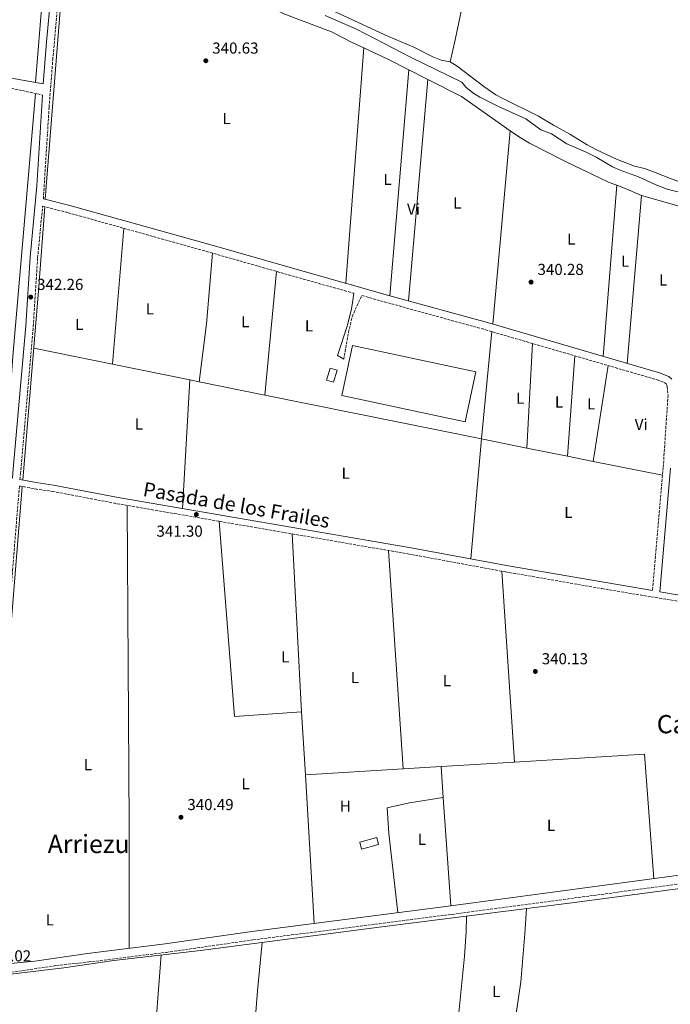
# Model space of a CAD drawing. Units: metres. Extents: x 563378 to 566825, y 4698648 to 4700993.
# Drawn here: x 564192 to 564602, y 4699256 to 4699876 of the extents above; entities that cross this region are included whole.
import ezdxf
from ezdxf.enums import TextEntityAlignment as Align

# ---------------------------------------------------------------- set-up
doc = ezdxf.new("R2010")
doc.units = ezdxf.units.M
doc.header["$MEASUREMENT"] = 0
doc.linetypes.add('DGN Style 3', pattern=[2.435890702152634, 1.739921930109024, -0.6959687720436097])
for name, color, linetype, lineweight in [('Acequia de obra', 4, 'Continuous', 0), ('Acequia sin especificar', 4, 'Continuous', 0), ('Camino', 7, 'DGN Style 3', 0), ('Cota de punto acotado terreno', 7, 'Continuous', 0), ('Edificio', 1, 'Continuous', 13), ('Etiqueta de uso rústico', 92, 'Continuous', 0), ('Invernadero', 7, 'Continuous', 0), ('Línea de cambio de uso (parcela vista)', 92, 'Continuous', 0), ('Margen derecho', 7, 'Continuous', 0), ('Punto acotado terreno (símbolo)', 7, 'Continuous', 0), ('Texto de Área (paraje) menor', 7, 'Continuous', 0)]:
    doc.layers.add(name, color=color, linetype=linetype, lineweight=lineweight)
doc.styles.add('Style-Arial', font='arial.ttf')

# ---------------------------------------------------------------- blocks, each defined once
blk = doc.blocks.new('5PATER')
at = {"layer": 'Punto acotado terreno (símbolo)', "linetype": 'Continuous', "lineweight": 0}
h = blk.add_hatch(color=51, dxfattribs=at)
edge = h.paths.add_edge_path()
edge.add_ellipse((0, 0), major_axis=(-0.1095731443231308, -0.1110710700762829), ratio=0.9994222409660317, start_angle=0, end_angle=360)

msp = doc.modelspace()

# ---------------------------------------------------------------- linework, layer by layer
at = {"layer": 'Acequia de obra', "color": 4, "linetype": 'Continuous', "lineweight": 0, "extrusion": (0.113490644241479, -0.009522942178313192, 0.9934934258674903), "elevation": 19616.67030647115, "flags": 128}
msp.add_lwpolyline([(4730678.227382487, -168117.6667822244), (4730646.295559801, -168117.6667822244), (4730481.787819302, -168118.3692176272)], dxfattribs=at)
at = {"layer": 'Acequia de obra', "color": 4, "linetype": 'Continuous', "lineweight": 0, "extrusion": (-0.0005548602955094801, -0.006916646933654401, 0.9999759257728398), "elevation": -32478.92341724244, "flags": 128}
msp.add_lwpolyline([(564209.5828444427, 4699815.07568641), (564202.3224959892, 4699724.573521571)], dxfattribs=at)
at = {"layer": 'Acequia de obra', "color": 4, "linetype": 'Continuous', "lineweight": 0, "extrusion": (-0.3897822993450228, 0.02974176365518919, 0.9204266329327861), "elevation": -79820.66524715774, "flags": 128}
msp.add_lwpolyline([(-4729133.473271106, 188814.0630515852), (-4728967.159401826, 188812.3235445681), (-4728891.692159471, 188812.6305163947)], dxfattribs=at)
at = {"layer": 'Acequia de obra', "color": 4, "linetype": 'Continuous', "lineweight": 0, "extrusion": (-0.1057321195031125, 0.008831700018793338, 0.9943554294014579), "elevation": -17807.95459699003, "flags": 128}
msp.add_lwpolyline([(-4730240.013606529, 170117.4383253605), (-4730359.668857981, 170117.4383253605), (-4730412.691664107, 170117.0613237054)], dxfattribs=at)
at = {"layer": 'Acequia de obra', "color": 4, "linetype": 'Continuous', "lineweight": 0, "extrusion": (-0.4590207062509365, 0.03374918063442143, 0.8877843116655063), "elevation": -100065.8751989713, "flags": 128}
msp.add_lwpolyline([(-4728301.370048048, 193757.9783202868), (-4728064.858993997, 193755.914268307), (-4728000.909870281, 193755.6535459516)], dxfattribs=at)
at = {"layer": 'Acequia de obra', "color": 4, "linetype": 'Continuous', "lineweight": 0}
msp.add_polyline3d([(564157.1600000003, 4699129.109999999, 340.929999999993), (564168.7999999998, 4699273.109999999, 340.9100000000035), (564219.9199999999, 4699279.109999999, 340.3899999999995), (564251.4400000004, 4699283.75, 340.2899999999936), (564306.1200000001, 4699290.060000001, 340.8000000000029), (564420.5599999996, 4699305.02, 340.9799999999959), (564540.2000000002, 4699319.980000001, 340.7400000000052), (564648.2400000002, 4699334.380000001, 340.3800000000047), (564799.8899999997, 4699353.66, 340.2299999999959), (564925.5700000003, 4699369.980000001, 340.320000000007), (565026.2100000001, 4699383.42, 340.1999999999971), (565110.29, 4699395.34, 340.320000000007), (565152.8499999996, 4699400.380000001, 340.5299999999988)], dxfattribs=at)
at = {"layer": 'Acequia sin especificar', "color": 4, "linetype": 'Continuous', "lineweight": 0}
msp.add_polyline3d([(564384.7699999996, 4699879.100000001, 341.1999999999971), (564404.4100000003, 4699870.460000001, 341.1999999999971), (564438.5300000003, 4699852.779999999, 341.2799999999988), (564470.8899999997, 4699837.02, 341.2799999999988), (564473.4100000003, 4699833.82, 341.2799999999988), (564477.8099999996, 4699830.300000001, 341.2799999999988), (564482.25, 4699827.66, 341.2799999999988), (564494.4500000002, 4699821.5, 341.3600000000006), (564511.1699999999, 4699813.980000001, 341.3600000000006), (564520.6500000004, 4699807.02, 341.3999999999942), (564527.4500000002, 4699804.539999999, 341.3999999999942), (564537.1299999999, 4699798.140000001, 341.320000000007), (564549.3700000001, 4699792.859999999, 341.320000000007), (564555.6100000005, 4699789.74, 341.320000000007), (564565.8099999996, 4699783.82, 341.320000000007), (564570.6900000004, 4699781.58, 341.320000000007), (564582.2100000001, 4699777.34, 341.320000000007), (564592.8099999996, 4699772.619999999, 341.320000000007), (564600.3300000001, 4699769.74, 341.320000000007), (564619.0899999999, 4699765.02, 341.320000000007)], dxfattribs=at)
at = {"layer": 'Camino', "color": 7, "linetype": 'DGN Style 3', "lineweight": 0}
for points in [[(564207.1000000014, 4699763.630000002, 341.8399999999966), (564210.729999999, 4699821.199999999, 341.7599999999948), (564213.0200000001, 4699851.32, 341.5599999999978), (564218.6499999983, 4699913.920000001, 341.520000000004), (564223.8799999986, 4699989.760000001, 341.4799999999959), (564227.4499999982, 4700029.050000001, 342.199999999997), (564229.2600000009, 4700031.180000001, 342.2799999999989), (564231.3799999978, 4700032.060000001, 342.3600000000005), (564234.7300000004, 4700032.850000001, 342.8899999999995), (564243.5399999993, 4700029.180000001, 342.6100000000007), (564265.0599999975, 4700018.940000001, 342.6499999999942), (564269.7899999992, 4700017.33, 342.6499999999942), (564287.1299999976, 4700012.140000002, 342.6900000000023), (564296.7199999987, 4700010.480000001, 342.6799999999931), (564306.6899999998, 4700009.550000002, 342.6600000000036), (564314.2499999993, 4700007.970000001, 342.6199999999953), (564323.4600000004, 4700005.100000001, 342.5700000000069), (564325.8299999975, 4700004.090000001, 342.5700000000069)], [(563564.3700000006, 4699753.240000002, 342.9499999999971), (563565.6200000001, 4699758.439999999, 343.0000000000001), (563585.8099999982, 4699846.710000002, 343.1199999999954), (563620.6200000012, 4699990.25, 343.0800000000019), (563686.4499999996, 4699971.83, 342.179999999993), (563745.219999999, 4699955.580000001, 342.25), (563882.5699999988, 4699916.42, 341.8300000000018), (564155.4699999987, 4699841.000000001, 341.0700000000071), (564179.6900000013, 4699834.830000003, 341.1499999999941), (564206.5100000014, 4699828.970000001, 341.520000000004)], [(564192.3700000015, 4699586.76, 341.7700000000042), (564192.6799999999, 4699590.470000001, 341.7899999999937), (564200.7299999989, 4699683.220000002, 341.8800000000047), (564203.4899999971, 4699726.480000001, 341.8399999999966), (564206.640000001, 4699758.910000001, 341.9600000000065), (564222.6799999983, 4699754.820000002, 341.7200000000012), (564309.9399999998, 4699730.430000001, 341.520000000004), (564371.0100000016, 4699712.990000002, 341.5599999999978), (564402.8500000018, 4699704.050000001, 341.300000000003)], [(564396.4899999984, 4699662.460000001, 340.3300000000017), (564399.5100000004, 4699679.510000001, 340.429999999993), (564401.8299999981, 4699689.280000002, 340.5299999999989), (564403.6900000002, 4699693.900000001, 340.7299999999959), (564407.9600000015, 4699702.620000001, 341.5599999999978), (564424.3099999975, 4699698.029999999, 341.1199999999955), (564485.7300000001, 4699681.070000002, 341.0800000000017), (564594.0799999983, 4699649.53, 341.2400000000052), (564598.9699999989, 4699647.690000001, 341.1999999999971), (564599.6700000007, 4699647.020000001, 341.1999999999971), (564600.129999999, 4699646.250000002, 341.1600000000035), (564600.4299999984, 4699645.25, 341.1600000000035), (564600.909999999, 4699639.920000002, 341.1999999999971), (564597.859999998, 4699594.180000001, 341.0399999999936), (564591.139999999, 4699516.820000002, 341.0200000000042)], [(564167.829999997, 4699281.880000002, 341.2400000000052), (564169.6000000017, 4699301.350000001, 341.1000000000058), (564172.0000000001, 4699333.440000001, 341.1999999999971), (564181.6400000004, 4699451.070000002, 341.3600000000005), (564187.6599999998, 4699529.650000001, 341.3699999999954), (564192.0399999986, 4699582.700000001, 341.7899999999937), (564201.9800000006, 4699580.790000002, 341.3800000000046), (564212.7399999985, 4699579.27, 341.2599999999949), (564253.5199999993, 4699571.520000001, 341.179999999993), (564436.8899999993, 4699539.92, 340.979999999996), (564498.4499999983, 4699528.560000001, 340.979999999996), (564559.2499999997, 4699517.99, 340.9400000000023), (564608.6600000006, 4699509.830000003, 341.0200000000042)], [(564155.2099999995, 4699127.990000002, 340.5800000000019), (564164.0000000005, 4699239.660000001, 341.2400000000052), (564167.199999999, 4699275.010000001, 341.1499999999941), (564189.1999999998, 4699276.630000001, 341.1900000000024), (564215.3599999981, 4699280.550000002, 340.8300000000018), (564235.6799999982, 4699282.790000001, 340.6499999999943), (564284.6399999998, 4699288.859999999, 340.8600000000007), (564339.1600000004, 4699296.7, 340.8600000000007), (564464.6799999992, 4699312.78, 340.679999999993), (564652.5199999993, 4699337.900000001, 340.4100000000035), (564776.25, 4699353.34, 339.9900000000052), (564835.4100000008, 4699361.26, 339.8999999999942), (565073.7300000002, 4699392.060000001, 340.0500000000029), (565122.530000001, 4699398.700000001, 340.0800000000018), (565144.2500000002, 4699400.779999999, 340.5899999999965), (565149.1299999973, 4699400.940000001, 340.7100000000065), (565152.8500000011, 4699400.380000002, 340.7400000000054), (565157.9299999995, 4699398.300000001, 340.7700000000042), (565162.4899999971, 4699394.380000004, 340.8600000000007), (565164.7699999993, 4699391.500000001, 340.8899999999994)]]:
    msp.add_polyline3d(points, dxfattribs=at)
at = {"layer": 'Edificio', "color": 1, "linetype": 'Continuous', "lineweight": 13, "flags": 128}
for points, elevation in [([(564392.25, 4699655.58), (564390.0099999999, 4699647.980000001), (564385.6299999999, 4699649.27), (564387.8700000001, 4699656.869999999), (564392.25, 4699655.58)], 342.7200000000012), ([(564418.4800000004, 4699356.779999999), (564407.7199999997, 4699353.9), (564406.54, 4699358.33), (564417.2999999998, 4699361.210000001), (564418.4800000004, 4699356.779999999)], 342.7599999999948)]:
    msp.add_lwpolyline(points, close=True, dxfattribs=dict(at, elevation=elevation))
at = {"layer": 'Edificio', "color": 51, "linetype": 'Continuous', "lineweight": 13, "flags": 128}
for points, elevation in [([(564387.8700000001, 4699656.869999999), (564385.6299999999, 4699649.27), (564390.0099999999, 4699647.980000001), (564392.25, 4699655.58), (564387.8700000001, 4699656.869999999)], 342.7200000000012), ([(564417.2999999998, 4699361.210000001), (564406.54, 4699358.33), (564407.7199999997, 4699353.9), (564418.4800000004, 4699356.779999999), (564417.2999999998, 4699361.210000001)], 342.7599999999948)]:
    msp.add_lwpolyline(points, dxfattribs=dict(at, elevation=elevation))
at = {"layer": 'Invernadero', "color": 7, "linetype": 'Continuous', "lineweight": 0}
msp.add_polyline3d([(564479.6500000004, 4699654.539999999, 342.6000000000058), (564472.9600000001, 4699623.140000001, 342.5200000000041), (564395.2000000002, 4699639.699999999, 342.5200000000041), (564401.8899999997, 4699671.100000001, 343.0399999999936)], close=True, dxfattribs=at)
msp.add_polyline3d([(564472.9600000001, 4699623.140000001, 342.5200000000041), (564395.2000000002, 4699639.699999999, 342.5200000000041), (564401.8899999997, 4699671.100000001, 343.0399999999936), (564479.6500000004, 4699654.539999999, 342.6000000000058), (564472.9600000001, 4699623.140000001, 342.5200000000041)], dxfattribs=at)
at = {"layer": 'Línea de cambio de uso (parcela vista)', "color": 92, "linetype": 'Continuous', "lineweight": 0, "extrusion": (0.0002262948971060413, 0.002950590896693742, 0.9999956213924038), "elevation": 14335.61141133371, "flags": 128}
msp.add_lwpolyline([(564409.0184878174, 4699836.759878019), (564397.648388538, 4699688.509232683)], dxfattribs=at)
at = {"layer": 'Línea de cambio de uso (parcela vista)', "color": 92, "linetype": 'Continuous', "lineweight": 0, "extrusion": (0.07750329165232467, 0.1595689136998807, 0.9841397266464224), "elevation": 794030.0243097158, "flags": 128}
msp.add_lwpolyline([(1545659.737675952, -4403144.434972336), (1545642.480481617, -4403144.660457789), (1545628.242811291, -4403144.434972335)], dxfattribs=at)
at = {"layer": 'Línea de cambio de uso (parcela vista)', "color": 92, "linetype": 'Continuous', "lineweight": 0, "extrusion": (4.657141475193381e-05, 0.0005583076932756924, 0.9999998430617991), "elevation": 2990.77612805166, "flags": 128}
msp.add_lwpolyline([(564425.5535252178, 4699701.602692809), (564437.4235289306, 4699843.902714987)], dxfattribs=at)
at = {"layer": 'Línea de cambio de uso (parcela vista)', "color": 92, "linetype": 'Continuous', "lineweight": 0, "flags": 128}
for points, elevation in [([(564437.4400000004, 4699844.84), (564449.5499999998, 4699838.730000001)], 340.5299999999988), ([(564250.6900000004, 4699659.449999999), (564257.75, 4699745.01)], 340.8500000000058), ([(564563.1200000001, 4699658.550000001), (564553.8099999996, 4699598.130000001)], 340.0899999999965), ([(564259.9500000002, 4699570.41), (564261.2800000003, 4699369.58), (564261.2000000002, 4699291.41)], 340.4900000000052), ([(564369.9199999999, 4699440.460000001), (564363.9600000001, 4699552.49)], 340.25), ([(564457.8099999996, 4699405.9), (564504.2100000001, 4699408.74)], 340.3300000000018)]:
    msp.add_lwpolyline(points, dxfattribs=dict(at, elevation=elevation))
at = {"layer": 'Línea de cambio de uso (parcela vista)', "color": 92, "linetype": 'Continuous', "lineweight": 0, "extrusion": (-2.492778075922386e-05, -0.0002846789311305661, 0.9999999591682552), "elevation": -1011.485554678915, "flags": 128}
msp.add_lwpolyline([(564449.5583132847, 4699838.63249376), (564437.3483122913, 4699699.192488109)], dxfattribs=at)
at = {"layer": 'Línea de cambio de uso (parcela vista)', "color": 92, "linetype": 'Continuous', "lineweight": 0, "extrusion": (0.01688615702993897, 0.02221369111022791, 0.9996106290091256), "elevation": 114272.5469603807, "flags": 128}
msp.add_lwpolyline([(2394837.493210758, -4081517.201309717), (2394814.206563571, -4081521.501886753), (2394776.695057281, -4081522.935412433)], dxfattribs=at)
at = {"layer": 'Línea de cambio de uso (parcela vista)', "color": 92, "linetype": 'Continuous', "lineweight": 0, "extrusion": (0.0002059328124622068, 0.002278155096946819, 0.9999973837970934), "elevation": 11163.50660722131, "flags": 128}
msp.add_lwpolyline([(564490.317879198, 4699671.353441528), (564501.3379366252, 4699793.263757885)], dxfattribs=at)
at = {"layer": 'Línea de cambio de uso (parcela vista)', "color": 92, "linetype": 'Continuous', "lineweight": 0, "extrusion": (-2.982541707298302e-05, -0.0003686790947279776, 0.9999999315930825), "elevation": -1409.016251762611, "flags": 128}
msp.add_lwpolyline([(564560.0199041531, 4699664.129924394), (564568.7399053428, 4699771.919931719)], dxfattribs=at)
at = {"layer": 'Línea de cambio de uso (parcela vista)', "color": 92, "linetype": 'Continuous', "lineweight": 0, "extrusion": (0.3097006511641014, 0.6990633522037184, 0.6445121692212115), "elevation": 3460505.23183765, "flags": 128}
msp.add_lwpolyline([(1387472.443368554, -2916576.710134834), (1387467.386540449, -2916577.233288263), (1387455.779014769, -2916577.337918948)], dxfattribs=at)
at = {"layer": 'Línea de cambio de uso (parcela vista)', "color": 92, "linetype": 'Continuous', "lineweight": 0, "extrusion": (0.0003499423204336004, 0.004128305055681685, 0.9999914172820384), "elevation": 19939.68562694051, "flags": 128}
msp.add_lwpolyline([(564583.9764311286, 4699723.471530419), (564575.006277702, 4699617.650628666)], dxfattribs=at)
at = {"layer": 'Línea de cambio de uso (parcela vista)', "color": 92, "linetype": 'Continuous', "lineweight": 0, "extrusion": (-0.01083748859782759, 0.003066974385170772, 0.9999365692427759), "elevation": 8635.415499864761, "flags": 128}
msp.add_lwpolyline([(564554.6584895996, 4699761.359211384), (564588.8308178845, 4699751.689165905)], dxfattribs=at)
at = {"layer": 'Línea de cambio de uso (parcela vista)', "color": 92, "linetype": 'Continuous', "lineweight": 0, "extrusion": (-0.08457856608804816, 0.0088046099307501, 0.9963779127431804), "elevation": -6010.103783854705, "flags": 128}
msp.add_lwpolyline([(-4732898.740393999, 74427.93261117052), (-4732854.097506228, 74428.87339350674), (-4732817.32279578, 74427.93261117046)], dxfattribs=at)
at = {"layer": 'Línea de cambio de uso (parcela vista)', "color": 92, "linetype": 'Continuous', "lineweight": 0, "extrusion": (-0.0002258277846173851, -0.002418873395712528, 0.9999970490222995), "elevation": -11154.70026357366, "flags": 128}
msp.add_lwpolyline([(564346.8725222348, 4699626.726849391), (564354.1425649573, 4699704.597077198)], dxfattribs=at)
at = {"layer": 'Línea de cambio de uso (parcela vista)', "color": 92, "linetype": 'Continuous', "lineweight": 0, "extrusion": (-0.2284937716143169, 0.02538819708815593, 0.9732142805066506), "elevation": -9334.875091001202, "flags": 128}
msp.add_lwpolyline([(-4733272.864329506, 40996.46727841982), (-4733205.222811154, 40997.51121101627), (-4733204.951149601, 40997.51121101633)], dxfattribs=at)
at = {"layer": 'Línea de cambio de uso (parcela vista)', "color": 92, "linetype": 'Continuous', "lineweight": 0, "extrusion": (-0.001548597788729764, 0.0003139640015270651, 0.999998751634968), "elevation": 942.5760904080267, "flags": 128}
msp.add_lwpolyline([(564200.9211943827, 4699669.445696229), (564250.5412587724, 4699659.385695732)], dxfattribs=at)
at = {"layer": 'Línea de cambio de uso (parcela vista)', "color": 92, "linetype": 'Continuous', "lineweight": 0, "extrusion": (3.319103405349762e-05, 0.0006055295022695042, 0.9999998161161717), "elevation": 3204.697080498011, "flags": 128}
msp.add_lwpolyline([(564515.5083984556, 4699671.321066242), (564511.8983971305, 4699605.461054167)], dxfattribs=at)
at = {"layer": 'Línea de cambio de uso (parcela vista)', "color": 92, "linetype": 'Continuous', "lineweight": 0, "extrusion": (-4.492160284659057e-05, -0.000628902439918614, 0.9999998012318656), "elevation": -2640.900785410691, "flags": 128}
msp.add_lwpolyline([(564537.5447059898, 4699600.668520129), (564542.0647077817, 4699663.948532643)], dxfattribs=at)
at = {"layer": 'Línea de cambio de uso (parcela vista)', "color": 92, "linetype": 'Continuous', "lineweight": 0, "extrusion": (0.004736327487933891, -0.0009605003555022392, 0.9999883222523122), "elevation": -1500.702499692085, "flags": 128}
msp.add_lwpolyline([(564242.746719803, 4699660.176436653), (564291.4173106164, 4699650.306432101)], dxfattribs=at)
at = {"layer": 'Línea de cambio de uso (parcela vista)', "color": 92, "linetype": 'Continuous', "lineweight": 0, "extrusion": (0.000355632835590259, 0.006393505610816041, 0.9999794980954814), "elevation": 30588.52235696412, "flags": 128}
msp.add_lwpolyline([(564299.2031791647, 4699550.064644181), (564294.6929945163, 4699468.98298698)], dxfattribs=at)
at = {"layer": 'Línea de cambio de uso (parcela vista)', "color": 92, "linetype": 'Continuous', "lineweight": 0, "extrusion": (-0.01299926045886136, 0.002639443746697365, 0.9999120224120875), "elevation": 5409.566372144905, "flags": 128}
msp.add_lwpolyline([(564256.1074761306, 4699651.672227774), (564262.0180167115, 4699650.472223595)], dxfattribs=at)
at = {"layer": 'Línea de cambio de uso (parcela vista)', "color": 92, "linetype": 'Continuous', "lineweight": 0, "extrusion": (0.002543537993237064, -0.000515565476721399, 0.9999966322976874), "elevation": -646.9557107712503, "flags": 128}
msp.add_lwpolyline([(564302.5780278849, 4699648.671053558), (564344.1181733008, 4699640.251052439)], dxfattribs=at)
at = {"layer": 'Línea de cambio de uso (parcela vista)', "color": 92, "linetype": 'Continuous', "lineweight": 0, "extrusion": (0.1985976897645892, 0.9790734475858536, 0.04443131612409048), "elevation": 4713385.803159105, "flags": 128}
msp.add_lwpolyline([(381177.0965860228, -209288.038829678), (381037.9203109507, -209288.2089977289), (381037.7869417618, -209288.1289186461)], dxfattribs=at)
at = {"layer": 'Línea de cambio de uso (parcela vista)', "color": 92, "linetype": 'Continuous', "lineweight": 0, "extrusion": (0.0001876665247128319, 0.00210075297881707, 0.9999977758066253), "elevation": 10319.14834484825, "flags": 128}
msp.add_lwpolyline([(564483.2661610482, 4699600.96208254), (564476.5161311404, 4699525.401915811)], dxfattribs=at)
at = {"layer": 'Línea de cambio de uso (parcela vista)', "color": 92, "linetype": 'Continuous', "lineweight": 0, "extrusion": (0.009421080968101568, -0.001889492262740679, 0.9999538354606086), "elevation": -3221.363489325766, "flags": 128}
msp.add_lwpolyline([(564455.0807070603, 4699614.572503451), (564483.6520770451, 4699608.842493222)], dxfattribs=at)
at = {"layer": 'Línea de cambio de uso (parcela vista)', "color": 92, "linetype": 'Continuous', "lineweight": 0, "extrusion": (0.006003367229458796, -0.001204422621183573, 0.9999812542983284), "elevation": -1931.136503780227, "flags": 128}
msp.add_lwpolyline([(564499.6948639115, 4699607.622801696), (564525.3153627685, 4699602.482797968)], dxfattribs=at)
at = {"layer": 'Línea de cambio de uso (parcela vista)', "color": 92, "linetype": 'Continuous', "lineweight": 0, "extrusion": (-0.002361712691178495, 0.0004743734950042085, 0.9999970986372668), "elevation": 1236.139905388715, "flags": 128}
msp.add_lwpolyline([(564536.758691167, 4699601.342384169), (564553.0387402325, 4699598.072383801)], dxfattribs=at)
at = {"layer": 'Línea de cambio de uso (parcela vista)', "color": 92, "linetype": 'Continuous', "lineweight": 0, "extrusion": (-0.007931909248643574, 0.001590745036085667, 0.9999672766375415), "elevation": 3337.951681110678, "flags": 128}
msp.add_lwpolyline([(564538.7477386335, 4699598.76627), (564582.3792216055, 4699590.016258928)], dxfattribs=at)
at = {"layer": 'Línea de cambio de uso (parcela vista)', "color": 92, "linetype": 'Continuous', "lineweight": 0, "extrusion": (0.003779413869414076, -3.11263798302521e-05, 0.9999928575054685), "elevation": 2326.958504146733, "flags": 128}
msp.add_lwpolyline([(564312.6729337582, 4699560.484706381), (564322.2430165851, 4699437.414706321), (564364.603318756, 4699440.534706323)], dxfattribs=at)
at = {"layer": 'Línea de cambio de uso (parcela vista)', "color": 92, "linetype": 'Continuous', "lineweight": 0, "extrusion": (-6.290464341822394e-05, 0.0009406979175325897, 0.9999995555651182), "elevation": 4725.47430591533, "flags": 128}
msp.add_lwpolyline([(564433.9202872121, 4699402.074036608), (564424.7202790525, 4699539.654097483)], dxfattribs=at)
at = {"layer": 'Línea de cambio de uso (parcela vista)', "color": 92, "linetype": 'Continuous', "lineweight": 0, "extrusion": (-8.815872830350066e-05, 0.001324915487999643, 0.9999991184131056), "elevation": 6516.883150760848, "flags": 128}
msp.add_lwpolyline([(564496.2377953558, 4699524.460457479), (564504.2378094301, 4699404.230351953)], dxfattribs=at)
at = {"layer": 'Línea de cambio de uso (parcela vista)', "color": 92, "linetype": 'Continuous', "lineweight": 0, "extrusion": (-0.0002376596815742145, 0.00400698251207236, 0.9999919437720606), "elevation": 19036.69502313647, "flags": 128}
msp.add_lwpolyline([(564372.3449636534, 4699362.116712292), (564369.9849256937, 4699401.907031728)], dxfattribs=at)
at = {"layer": 'Línea de cambio de uso (parcela vista)', "color": 92, "linetype": 'Continuous', "lineweight": 0, "extrusion": (0.005292142337970017, 0.00141923041820184, 0.9999849893945884), "elevation": 9997.305352515563, "flags": 128}
msp.add_lwpolyline([(564494.5038821776, 4699399.284322744), (564576.3050652351, 4699404.28432778), (564582.2345588232, 4699325.804248742)], dxfattribs=at)
at = {"layer": 'Línea de cambio de uso (parcela vista)', "color": 92, "linetype": 'Continuous', "lineweight": 0, "extrusion": (0.002425189509242738, 0.0001483765733200373, 0.999997048215762), "elevation": 2406.399696019025, "flags": 128}
msp.add_lwpolyline([(564369.7947485108, 4699400.364676735), (564431.4149310787, 4699404.134676777)], dxfattribs=at)
at = {"layer": 'Línea de cambio de uso (parcela vista)', "color": 92, "linetype": 'Continuous', "lineweight": 0, "extrusion": (-0.002916757396396731, -0.0001781039649142793, 0.9999957303935194), "elevation": -2143.040768878128, "flags": 128}
msp.add_lwpolyline([(564432.4914974226, 4699404.132850893), (564456.4015998876, 4699405.592850917)], dxfattribs=at)
at = {"layer": 'Línea de cambio de uso (parcela vista)', "color": 92, "linetype": 'Continuous', "lineweight": 0, "extrusion": (0.001138958683957702, -0.0162696506886866, 0.9998669917741981), "elevation": -75474.5135796151, "flags": 128}
msp.add_lwpolyline([(891259.0021127092, 4647882.006789428), (891259.0021127092, 4647901.627294009)], dxfattribs=at)
at = {"layer": 'Línea de cambio de uso (parcela vista)', "color": 92, "linetype": 'Continuous', "lineweight": 0, "extrusion": (-7.568157473362218e-05, 0.001278116991360186, 0.9999991803442919), "elevation": 6304.080983631045, "flags": 128}
msp.add_lwpolyline([(564377.8441555718, 4699302.890999306), (564372.3041465059, 4699396.451075726)], dxfattribs=at)
at = {"layer": 'Línea de cambio de uso (parcela vista)', "color": 92, "linetype": 'Continuous', "lineweight": 0, "extrusion": (-0.0005753782795375273, 0.008172768977631934, 0.9999664368302936), "elevation": 38422.2198480607, "flags": 128}
msp.add_lwpolyline([(564464.0825211077, 4699161.074935648), (564459.282199679, 4699229.257212775)], dxfattribs=at)
at = {"layer": 'Línea de cambio de uso (parcela vista)', "color": 92, "linetype": 'Continuous', "lineweight": 0}
for points in [[(564222.7599999999, 4699945.300000001, 340.5299999999988), (564224.7699999996, 4699946.539999999, 340.570000000007), (564230.7300000004, 4699947.34, 340.570000000007), (564235.9699999997, 4699946.300000001, 340.6900000000023), (564244.9299999997, 4699943.58, 340.6900000000023), (564251.9299999997, 4699940.779999999, 340.6499999999942), (564273.7699999996, 4699930.779999999, 340.6100000000006), (564278.7699999996, 4699927.5, 340.6100000000006), (564283.9699999997, 4699923.34, 340.6100000000006), (564293.8899999997, 4699913.5, 340.4499999999971), (564300.2100000001, 4699909.34, 340.4499999999971), (564310.5300000003, 4699904.140000001, 340.4499999999971), (564330.5700000003, 4699894.939999999, 340.4499999999971), (564346.0499999998, 4699886.539999999, 340.4499999999971), (564358.7699999996, 4699880.140000001, 340.4499999999971), (564388.6500000004, 4699868.699999999, 340.5299999999988), (564402.25, 4699861.82, 340.5299999999988), (564409.1100000005, 4699858.600000001, 340.5299999999988)], [(564296.9800000004, 4699936.109999999, 340.6100000000006), (564297.0099999999, 4699935.02, 340.6100000000006), (564298.6500000004, 4699929.5, 340.5299999999988), (564302.3300000001, 4699924.060000001, 340.5299999999988), (564306.8099999996, 4699920.539999999, 340.5299999999988), (564335.6500000004, 4699907.100000001, 340.6900000000023), (564351.5700000003, 4699898.619999999, 340.7700000000041), (564364.2100000001, 4699892.699999999, 340.7700000000041), (564380.1299999999, 4699886.460000001, 340.6900000000023), (564424.7699999996, 4699865.74, 340.7299999999959), (564440.6500000004, 4699859.02, 340.6499999999942), (564452.5300000003, 4699853.100000001, 340.6900000000023), (564457.8099999996, 4699850.859999999, 340.6900000000023), (564463.5300000003, 4699849.82, 340.6499999999942)], [(564481.54, 4699937.15, 340.6100000000006), (564479.8600000005, 4699926.539999999, 340.570000000007), (564466.7300000004, 4699863.82, 340.7700000000041), (564463.5300000003, 4699849.82, 340.6499999999942)], [(564463.5300000003, 4699849.82, 340.6499999999942), (564467.9699999997, 4699847.180000001, 340.6100000000006), (564484.6900000004, 4699834.300000001, 340.6499999999942), (564492.4500000002, 4699829.180000001, 340.6100000000006), (564497.25, 4699826.460000001, 340.6100000000006), (564519.1699999999, 4699815.58, 340.6100000000006), (564528.7300000004, 4699809.9, 340.6100000000006), (564539.0099999999, 4699804.380000001, 340.5299999999988), (564549.9299999997, 4699797.66, 340.5299999999988), (564555.8499999996, 4699794.380000001, 340.570000000007), (564568.4500000002, 4699788.539999999, 340.6100000000006), (564579.6900000004, 4699784.140000001, 340.6100000000006), (564586.1299999999, 4699782.619999999, 340.5299999999988), (564591.8499999996, 4699780.619999999, 340.5299999999988), (564603.4100000003, 4699775.980000001, 340.5299999999988), (564621.7300000004, 4699769.34, 340.5299999999988), (564628.0899999999, 4699767.5, 340.5299999999988), (564638.7699999996, 4699765.26, 340.5299999999988), (564649.2100000001, 4699762.220000001, 340.4900000000052), (564665.29, 4699755.5, 340.4499999999971), (564668.6699999999, 4699753.92, 340.570000000007)], [(564501.4199999999, 4699806.5, 340.3699999999953), (564506.6100000005, 4699802.859999999, 340.1300000000047), (564513.6100000005, 4699798.539999999, 340.0899999999965), (564535.8499999996, 4699787.26, 340.0500000000029), (564563.8499999996, 4699773.9, 340.1300000000047), (564568.7300000004, 4699772.119999999, 340.5299999999988)], [(564430.54, 4699313.869999999, 340.4100000000035), (564424.8399999999, 4699363.74, 340.25), (564423.8799999999, 4699379.82, 340.0899999999965), (564437.8399999999, 4699383.02, 340.0099999999948), (564459.1799999997, 4699386.33, 340.0099999999948)], [(564502.4400000004, 4699231.680000001, 339.6999999999971), (564508.1600000003, 4699270.220000001, 339.6999999999971), (564510.6799999997, 4699300.619999999, 339.6399999999995), (564511.5999999996, 4699316.41, 339.6699999999983)], [(564473.8899999997, 4699311.689999999, 339.6699999999983), (564473.6799999997, 4699301.74, 339.6699999999983), (564472.5599999996, 4699286.539999999, 339.6699999999983), (564468.1600000003, 4699242.380000001, 339.8800000000047), (564466.6200000001, 4699228.52, 339.9100000000035)], [(564333.0700000003, 4699144.600000001, 340.0899999999965), (564336.7599999999, 4699197.59, 340.3600000000006), (564342, 4699264.699999999, 340.2700000000041), (564345.1100000005, 4699295.16, 340.2400000000052)], [(564281.4100000003, 4699287.210000001, 340.4199999999983), (564276.4400000004, 4699224.310000001, 340.5399999999936), (564275.5599999996, 4699202.630000001, 340.5399999999936), (564274.7999999998, 4699192.390000001, 340.5399999999936), (564268.8700000001, 4699139.91, 340.570000000007)]]:
    msp.add_polyline3d(points, dxfattribs=at)
at = {"layer": 'Margen derecho', "color": 7, "linetype": 'Continuous', "lineweight": 0}
for points in [[(564214.8799999976, 4699928.820000002, 341.449999999997), (564213.8899999997, 4699914.300000002, 341.520000000004), (564209.1299999988, 4699862.300000002, 341.520000000004), (564207.0599999989, 4699835.910000001, 341.7200000000012), (564181.0799999972, 4699840.690000001, 341.1499999999941), (564157.0100000009, 4699846.820000002, 341.0700000000071), (563884.1900000015, 4699922.220000001, 341.8300000000018), (563746.8399999996, 4699961.37, 342.25), (563688.0599999988, 4699977.619999999, 342.179999999993), (563622.0399999983, 4699996.100000001, 343.0800000000019)], [(564206.5100000014, 4699828.970000001, 341.520000000004), (564202.9999999999, 4699771.660000001, 341.9600000000065), (564198.7300000007, 4699726.859999999, 341.8399999999966), (564195.969999998, 4699683.580000001, 341.8800000000047), (564187.9200000013, 4699590.87, 341.7899999999937), (564187.6499999987, 4699587.490000002, 341.7400000000052), (564172.9600000012, 4699591.580000001, 341.4199999999984), (564134.6999999994, 4699601.180000002, 341.2200000000011), (563933.9699999989, 4699655.730000001, 341.4199999999984), (563871.8299999987, 4699672.130000001, 341.8600000000007), (563804.3099999983, 4699691.090000002, 342.2200000000011), (563604.8599999987, 4699744.07, 342.6199999999953), (563575.8399999993, 4699751.080000003, 342.8999999999941), (563564.3700000006, 4699753.240000002, 342.9499999999971)], [(564603.3699999999, 4699649.980000002, 341.1999999999971), (564601.4899999979, 4699651.740000002, 341.1999999999971), (564595.5699999991, 4699653.980000001, 341.2400000000052), (564487.0100000009, 4699685.58, 341.0800000000017), (564425.5700000002, 4699702.540000003, 341.1199999999955), (564372.2899999979, 4699717.5, 341.5599999999978), (564311.2099999995, 4699734.939999999, 341.520000000004), (564223.8899999998, 4699759.340000001, 341.7200000000012), (564207.1000000014, 4699763.630000002, 341.8399999999966)], [(564402.8500000018, 4699704.050000001, 341.300000000003), (564402.0300000015, 4699698.01, 340.2899999999936), (564401.1499999987, 4699693.119999999, 339.8699999999953), (564398.6000000006, 4699683.410000001, 340.1699999999982), (564392.57, 4699664.779999999, 340.3600000000006), (564396.4899999984, 4699662.460000001, 340.3300000000017)], [(564714.7699999991, 4699495.820000002, 340.8999999999942), (564595.7800000014, 4699516.060000001, 341.0000000000001), (564602.5300000017, 4699593.820000002, 341.0399999999936)], [(564591.139999999, 4699516.820000002, 341.0200000000042), (564499.1700000003, 4699532.540000001, 340.979999999996), (564437.6099999989, 4699543.9, 340.979999999996), (564254.2500000002, 4699575.500000002, 341.179999999993), (564213.4099999992, 4699583.26, 341.2599999999949), (564202.6499999989, 4699584.779999999, 341.3800000000046), (564192.3700000015, 4699586.76, 341.7700000000042)], [(565125.010000002, 4699404.060000001, 340.7700000000042), (565121.8, 4699404.060000001, 340.0800000000018), (565073.0199999994, 4699397.42, 340.0500000000029), (564834.6999999977, 4699366.630000001, 339.8999999999942), (564775.5500000004, 4699358.710000001, 339.9900000000052), (564651.8299999987, 4699343.270000001, 340.4100000000035), (564463.9799999995, 4699318.150000001, 340.679999999993), (564338.4299999995, 4699302.070000002, 340.8600000000007), (564283.9200000024, 4699294.230000001, 340.8600000000007), (564235.0100000021, 4699288.16, 340.6499999999943), (564201.7999999997, 4699283.27, 341.0099999999947), (564179.839999999, 4699281.190000001, 341.1100000000006), (564167.829999997, 4699281.880000002, 341.2400000000052)]]:
    msp.add_polyline3d(points, dxfattribs=at)

# ---------------------------------------------------------------- block references
at = {"layer": 'Punto acotado terreno (símbolo)', "color": 7, "linetype": 'Continuous', "lineweight": 0, "xscale": 10, "yscale": 10, "zscale": 10}
for p in [(564309.5300000008, 4699850.540000003, 340.6300000000051), (564514.5700000006, 4699711.100000001, 340.2799999999993), (564199.1299999985, 4699701.660000003, 342.2599999999948), (564303.5300000015, 4699564.699999999, 341.3000000000029), (564517.2500000006, 4699465.820000002, 340.1300000000051), (564293.8399999999, 4699373.980000002, 340.4900000000057)]:
    msp.add_blockref('5PATER', p, dxfattribs=at)

# ---------------------------------------------------------------- texts
at = {"color": 7, "linetype": 'Continuous', "lineweight": 0, "style": 'Style-Arial'}
msp.add_text('Pasada de los Frailes', height=9, rotation=350.19832, dxfattribs=at).set_placement((564328.1050098743, 4699566.283368072, 341.0500000000029), align=Align.CENTER)
at = {"layer": 'Cota de punto acotado terreno', "color": 7, "linetype": 'Continuous', "lineweight": 0, "style": 'Style-Arial'}
for s, p in [('340.63', (564313.5700000003, 4699855.040000001, 340.6300000000047)), ('340.28', (564518.6100000001, 4699715.599999999, 340.2799999999988)), ('342.26', (564203.1600000013, 4699706.16, 342.2599999999948)), ('341.30', (564278.3999999975, 4699550.699999999, 341.3000000000029)), ('340.13', (564521.2800000012, 4699470.32, 340.1300000000047)), ('340.49', (564297.8799999993, 4699378.480000001, 340.4900000000052)), ('341.02', (564170.2500000005, 4699283.13, 341.0200000000041))]:
    msp.add_text(s, height=7.000000000000002, dxfattribs=at).set_placement(p)
at = {"layer": 'Etiqueta de uso rústico', "color": 92, "linetype": 'Continuous', "lineweight": 0, "style": 'Style-Arial'}
for s, p in [('L', (564322.57142038, 4699814.130010002, 340.1600000000035)), ('L', (564424.1314203779, 4699775.81001, 340.5899999999965)), ('L', (564468.0914203792, 4699760.930010001, 339.8999999999942)), ('Vi', (564440.4289322167, 4699757.040010002, 340.2700000000041)), ('L', (564539.8914203801, 4699738.210010002, 339.8999999999942)), ('L', (564573.8514203792, 4699724.290010002, 340.2400000000052)), ('L', (564597.8114203804, 4699712.450009999, 340.0399999999936)), ('L', (564274.281420379, 4699694.210010002, 340.5)), ('L', (564229.7214203808, 4699684.42001, 340.429999999993)), ('L', (564334.3214203783, 4699686.130010002, 340.7299999999959)), ('L', (564374.6014203806, 4699683.490010001, 340.070000000007)), ('L', (564507.8014203794, 4699637.970010001, 340.2599999999948)), ('L', (564532.2014203788, 4699635.57001, 340.1199999999953)), ('L', (564552.4014203805, 4699634.37001, 340.070000000007)), ('L', (564267.4014203813, 4699621.73001, 340.0599999999977)), ('Vi', (564583.9889322201, 4699621.410010001, 340.7200000000012)), ('L', (564397.7214203813, 4699590.69001, 339.929999999993)), ('L', (564538.0914203784, 4699565.98001, 340.0399999999936)), ('L', (564359.6014203803, 4699475.010010001, 339.8500000000058)), ('L', (564403.5214203771, 4699461.970010001, 339.8800000000047)), ('L', (564461.5614203804, 4699460.050010001, 339.8500000000058)), ('L', (564235.161420379, 4699407.09001, 339.8099999999977)), ('L', (564334.5614203819, 4699395.090009999, 339.8300000000018)), ('H', (564397.4716459898, 4699381.010010001, 339.9700000000012)), ('L', (564527.1614203784, 4699368.85001, 339.8000000000029)), ('L', (564445.76142038, 4699360.050010001, 340.25)), ('L', (564211.1514203807, 4699309.340010001, 340.429999999993)), ('L', (564492.6014203803, 4699264.210010001, 339.75))]:
    msp.add_text(s, height=7.000000000000002, dxfattribs=at).set_placement(p, align=Align.MIDDLE_CENTER)
at = {"layer": 'Texto de Área (paraje) menor', "color": 7, "linetype": 'Continuous', "lineweight": 0, "style": 'Style-Arial'}
for s, p in [('Carralarrueda', (564644.8233603204, 4699432.620010001, 339.5200000000041)), ('Arriezu', (564235.6750046451, 4699357.150010003, 339.9400000000023))]:
    msp.add_text(s, height=11.5, dxfattribs=at).set_placement(p, align=Align.MIDDLE_CENTER)

doc.saveas('drawing.dxf')
